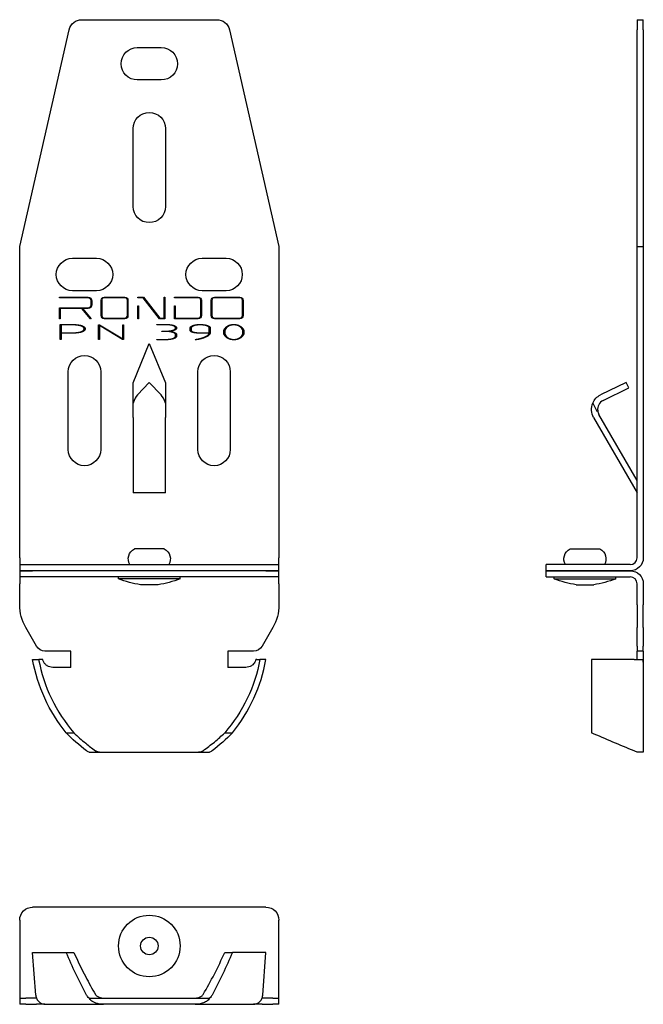
# Model space of a CAD drawing. Units: inches. Extents: x -20 to 76, y -39 to 113.
import ezdxf

# ---------------------------------------------------------------- set-up
doc = ezdxf.new("R2010")
doc.units = ezdxf.units.IN
doc.header["$MEASUREMENT"] = 0
doc.layers.add('RONDO', color=20, linetype='Continuous')

# ---------------------------------------------------------------- blocks, each defined once
blk = doc.blocks.new('RONDO_390-1')
at = {"layer": 'RONDO'}
for p, q in [((-10.41, 113), (10.41, 113)), ((-20, 78), (-12.36, 111.45)), ((12.36, 111.45), (20, 78)), ((-1.85, 108.7), (1.85, 108.7)), ((1.85, 103.7), (-1.85, 103.7)), ((-2.5, 84.2), (-2.5, 96.2)), ((2.5, 96.2), (2.5, 84.2)), ((-20, 30), (-20, 78)), ((20, 78), (20, 30)), ((-11.85, 76.2), (-8.15, 76.2)), ((8.15, 76.2), (11.85, 76.2)), ((-13.86, 70.11), (-13.86, 70.21)), ((-13.86, 70.21), (-9.44, 70.21)), ((-9.44, 70.11), (-13.86, 70.11)), ((-8.15, 71.2), (-11.85, 71.2)), ((-6.96, 70.21), (-3.77, 70.21)), ((-3.77, 70.11), (-6.96, 70.11)), ((-1.77, 70.11), (-1.77, 70.21)), ((-1.77, 70.21), (-0.91, 70.21)), ((-0.96, 70.11), (-1.77, 70.11)), ((1.56, 66.87), (-0.96, 70.11)), ((-0.91, 70.21), (1.61, 66.97)), ((2.28, 66.97), (2.28, 70.21)), ((2.28, 70.21), (2.37, 70.21)), ((2.37, 70.21), (2.37, 66.87)), ((3.9, 70.11), (3.9, 70.21)), ((3.9, 70.21), (7.56, 70.21)), ((7.56, 70.11), (3.9, 70.11)), ((11.85, 71.2), (8.15, 71.2)), ((10.04, 70.21), (13.99, 70.21)), ((13.99, 70.11), (10.04, 70.11)), ((-13.86, 66.87), (-13.86, 68.54)), ((-13.86, 68.54), (-9.44, 68.54)), ((-13.77, 68.44), (-13.77, 66.87)), ((-10.42, 68.44), (-13.77, 68.44)), ((-9.08, 66.87), (-10.42, 68.44)), ((-10.29, 68.44), (-8.96, 66.87)), ((-9.44, 68.44), (-10.29, 68.44)), ((-8.96, 69.02), (-8.96, 69.63)), ((-8.86, 69.63), (-8.86, 69.02)), ((-7.44, 67.35), (-7.44, 69.73)), ((-7.34, 69.73), (-7.34, 67.35)), ((-3.39, 67.35), (-3.39, 69.73)), ((-3.29, 69.73), (-3.29, 67.35)), ((-1.77, 66.87), (-1.77, 68.87)), ((-1.77, 68.87), (-1.67, 68.87)), ((-1.67, 68.87), (-1.67, 66.87)), ((3.9, 66.87), (3.9, 68.87)), ((3.9, 68.87), (3.99, 68.87)), ((3.99, 68.87), (3.99, 66.97)), ((7.94, 67.35), (7.94, 69.73)), ((8.04, 69.73), (8.04, 67.35)), ((9.56, 67.35), (9.56, 69.73)), ((9.66, 69.73), (9.66, 67.35)), ((14.37, 67.35), (14.37, 69.73)), ((14.47, 69.73), (14.47, 67.35)), ((-13.77, 66.87), (-13.86, 66.87)), ((-8.96, 66.87), (-9.08, 66.87)), ((-6.96, 66.97), (-3.77, 66.97)), ((-3.77, 66.87), (-6.96, 66.87)), ((-1.67, 66.87), (-1.77, 66.87)), ((2.37, 66.87), (1.56, 66.87)), ((1.61, 66.97), (2.28, 66.97)), ((7.56, 66.87), (3.9, 66.87)), ((3.99, 66.97), (7.56, 66.97)), ((10.04, 66.97), (13.99, 66.97)), ((13.99, 66.87), (10.04, 66.87)), ((-13.77, 63.65), (-13.77, 65.98)), ((-13.77, 65.98), (-11.93, 65.98)), ((-13.62, 65.93), (-13.62, 64.7)), ((-11.93, 65.93), (-13.62, 65.93)), ((-7.83, 63.65), (-7.83, 65.95)), ((-7.83, 65.95), (-7.67, 65.95)), ((-4.13, 63.65), (-7.68, 65.85)), ((-7.68, 65.85), (-7.68, 63.65)), ((-7.67, 65.95), (-4.11, 63.75)), ((-4.11, 63.75), (-4.11, 65.95)), ((-4.11, 65.95), (-3.97, 65.95)), ((-3.97, 65.95), (-3.97, 63.65)), ((1.16, 65.93), (1.16, 65.98)), ((1.16, 65.98), (2.65, 65.98)), ((2.65, 65.93), (1.16, 65.93)), ((6.28, 65.14), (6.28, 65.38)), ((6.44, 65.38), (6.44, 65.14)), ((9.25, 64.7), (9.25, 65.47)), ((9.4, 65.47), (9.4, 64.76)), ((-13.62, 64.7), (-11.93, 64.7)), ((-11.93, 64.65), (-13.62, 64.65)), ((-13.62, 64.65), (-13.62, 63.65)), ((1.91, 64.91), (1.91, 64.96)), ((1.91, 64.96), (2.82, 64.96)), ((2.82, 64.91), (1.91, 64.91)), ((4.06, 64.22), (4.06, 64.4)), ((4.21, 64.4), (4.21, 64.22)), ((7.91, 64.7), (9.25, 64.7)), ((9.25, 64.65), (7.91, 64.65)), ((11.48, 64.71), (11.48, 64.9)), ((11.63, 64.9), (11.63, 64.71)), ((14.45, 64.71), (14.45, 64.9)), ((14.6, 64.9), (14.6, 64.71)), ((-13.62, 63.65), (-13.77, 63.65)), ((-7.68, 63.65), (-7.83, 63.65)), ((-3.97, 63.65), (-4.13, 63.65)), ((-2.5, 57), (0, 63.04)), ((0, 63.04), (2.5, 57)), ((1.16, 63.63), (1.16, 63.68)), ((1.16, 63.68), (2.5, 63.68)), ((2.5, 63.63), (1.16, 63.63)), ((7.12, 63.63), (7.08, 63.68)), ((-12.5, 46.7), (-12.5, 58.7)), ((-7.5, 58.7), (-7.5, 46.7)), ((7.5, 46.7), (7.5, 58.7)), ((12.5, 58.7), (12.5, 46.7)), ((-2.5, 53.87), (-2.5, 57)), ((0, 57.06), (-1.82, 55.13)), ((1.82, 55.13), (0, 57.06)), ((2.5, 57), (2.5, 53.87)), ((-2.5, 51.63), (-2.5, 53.87)), ((2.5, 53.87), (2.5, 51.63)), ((-2.5, 51.63), (-2.5, 40)), ((2.5, 40), (2.5, 51.63)), ((2.5, 40), (-2.5, 40)), ((2.3, 31.36), (-2.3, 31.36)), ((-20, 30), (-20, 28.95)), ((-20, 28.95), (-20, 28)), ((-20, 28.95), (-18, 28.95)), ((-18, 28.95), (18, 28.95)), ((18, 28.95), (20, 28.95)), ((20, 28.95), (20, 30)), ((20, 28), (20, 28.95)), ((-20, 28), (-18, 28)), ((-20, 28), (-20, 27.05)), ((-18, 28), (-20, 28)), ((18, 28), (-18, 28)), ((18, 28), (-18, 28)), ((18, 28), (20, 28)), ((20, 28), (18, 28)), ((20, 27.05), (20, 28)), ((-18, 27.05), (-20, 27.05)), ((-20, 27.05), (-20, 26)), ((-20, 22.73), (-20, 26)), ((18, 27.05), (-18, 27.05)), ((-4.75, 26.75), (-4.75, 27.05)), ((4.75, 26.75), (-4.75, 26.75)), ((1.35, 25.85), (-1.35, 25.85)), ((4.75, 26.75), (4.75, 27.05)), ((20, 27.05), (18, 27.05)), ((20, 26), (20, 27.05)), ((20, 26), (20, 22.73)), ((-17.4, 16.35), (-19.06, 19.23)), ((19.06, 19.23), (17.4, 16.35)), ((-12.1, 15.6), (-16.1, 15.6)), ((-12.1, 13.1), (-12.1, 15.6)), ((16.1, 15.6), (12.1, 15.6)), ((12.1, 15.6), (12.1, 13.1)), ((-18, 14.3), (-17.07, 14.3)), ((-16.57, 14.3), (-17.07, 14.3)), ((16.57, 14.3), (17.07, 14.3)), ((18, 14.3), (17.07, 14.3)), ((-12.1, 13.1), (-14.9, 13.1)), ((14.9, 13.1), (12.1, 13.1)), ((-12.82, 2.99), (-11.63, 2.99)), ((11.63, 2.99), (12.82, 2.99)), ((-9.3, 0), (-7.04, 0)), ((-7.04, 0), (7.04, 0)), ((7.04, 0), (9.3, 0))]:
    blk.add_line(p, q, dxfattribs=at)
at = {"layer": 'RONDO', "extrusion": (0, 0, -1)}
for centre, radius, start, end in [((10.41, 111), 2, 12.875, 90), ((-10.41, 111), 2, 90, 167.125), ((1.85, 106.2), 2.5, 270, 90), ((-1.85, 106.2), 2.5, 90, 270), ((0, 96.2), 2.5, 0, 180), ((0, 84.2), 2.5, 180, 0), ((11.85, 73.7), 2.5, 270, 90), ((8.15, 73.7), 2.5, 90, 270), ((-8.15, 73.7), 2.5, 270, 90), ((-11.85, 73.7), 2.5, 90, 270), ((9.44, 69.63), 0.571, 90, 180), ((6.96, 69.73), 0.476, 0, 90), ((3.77, 69.73), 0.476, 90, 180), ((-7.56, 69.73), 0.476, 90, 180), ((-10.04, 69.73), 0.476, 0, 90), ((-13.99, 69.73), 0.476, 90, 180), ((9.44, 69.02), 0.571, 180, 270), ((6.96, 67.35), 0.476, 270, 360), ((3.77, 67.35), 0.476, 180, 270), ((-7.56, 67.35), 0.476, 180, 270), ((-10.04, 67.35), 0.476, 270, 360), ((-13.99, 67.35), 0.476, 180, 270), ((10, 58.7), 2.5, 0, 180), ((-10, 58.7), 2.5, 0, 180), ((10, 46.7), 2.5, 180, 0), ((-10, 46.7), 2.5, 180, 0), ((1.55, 29.84), 1.7, 328.4916, 63.9127), ((-1.55, 29.84), 1.7, 116.0873, 211.5084), ((-1.02, 41.67), 16, 278.5164, 291.1366), ((1.02, 41.67), 16, 248.8634, 261.4836), ((13, 22.73), 7, 329.9998, 0), ((-13, 22.73), 7, 180, 210.0002), ((16.1, 17.1), 1.5, 270, 329.9998), ((-16.1, 17.1), 1.5, 210.0002, 270), ((-6.52, 18.7), 24.91, 320.9278, 349.8366), ((6.52, 18.7), 24, 190.5551, 220.8685), ((14.9, 14.7), 1.6, 270, 302.2739), ((-14.9, 14.7), 1.6, 237.7261, 270)]:
    blk.add_arc(centre, radius, start, end, dxfattribs=at)
at = {"layer": 'RONDO'}
for centre, radius, start, end in [((-9.44, 69.63), 0.476, 0, 90), ((-6.96, 69.73), 0.381, 90, 180), ((-3.77, 69.73), 0.381, 0, 90), ((7.56, 69.73), 0.381, 0, 90), ((10.04, 69.73), 0.381, 90, 180), ((13.99, 69.73), 0.381, 0, 90), ((-9.44, 69.02), 0.476, 270, 360), ((-6.96, 67.35), 0.381, 180, 270), ((-3.77, 67.35), 0.381, 270, 360), ((7.56, 67.35), 0.381, 270, 360), ((10.04, 67.35), 0.381, 180, 270), ((13.99, 67.35), 0.381, 270, 0), ((6.52, 18.7), 24, 190.5551, 220.8685), ((-6.52, 18.7), 24.91, 320.9278, 349.8366)]:
    blk.add_arc(centre, radius, start, end, dxfattribs=at)
for centre, major_axis, start_param, end_param in [((-1.82, 52.88), (-0.52, -2.49), 3.670395, 4.382162), ((1.82, 52.88), (-0.52, 2.49), 5.042616, 5.754383)]:
    blk.add_ellipse(centre, major_axis=major_axis, ratio=0.358646, start_param=start_param, end_param=end_param, dxfattribs=at)
for points, degree in [([(-11.93, 65.98), (-11.16, 65.98), (-10.64, 65.86)], 2), ([(-10.72, 65.81), (-11.2, 65.93), (-11.93, 65.93)], 2), ([(-10.06, 65.31), (-10.06, 65.66), (-10.72, 65.81)], 2), ([(-10.72, 64.81), (-10.06, 64.97), (-10.06, 65.31)], 2), ([(-10.64, 65.86), (-9.91, 65.68), (-9.91, 65.31)], 2), ([(-9.91, 65.31), (-9.91, 64.94), (-10.64, 64.77)], 2), ([(2.65, 65.98), (3.34, 65.98), (4.21, 65.68), (4.21, 65.44)], 2), ([(3.67, 65.8), (3.29, 65.93), (2.65, 65.93)], 2), ([(4.21, 65.44), (4.21, 65.07), (3.11, 64.93)], 2), ([(3.59, 65.08), (4.06, 65.22), (4.06, 65.44)], 2), ([(4.06, 65.44), (4.06, 65.66), (3.67, 65.8)], 2), ([(6.28, 65.38), (6.28, 65.63), (6.69, 65.8)], 2), ([(6.8, 65.76), (6.44, 65.61), (6.44, 65.38)], 2), ([(6.69, 65.8), (7.13, 65.98), (7.84, 65.98)], 2), ([(7.84, 65.93), (7.19, 65.93), (6.8, 65.76)], 2), ([(7.84, 65.98), (8.53, 65.98), (8.99, 65.81)], 2), ([(8.88, 65.77), (8.46, 65.93), (7.84, 65.93)], 2), ([(9.25, 65.47), (9.25, 65.64), (8.88, 65.77)], 2), ([(8.99, 65.81), (9.4, 65.66), (9.4, 65.47)], 2), ([(11.48, 64.9), (11.48, 65.13), (11.68, 65.39)], 2), ([(11.87, 65.42), (11.63, 65.14), (11.63, 64.9)], 2), ([(11.68, 65.39), (11.91, 65.68), (12.27, 65.85)], 2), ([(13.04, 65.93), (12.3, 65.93), (11.87, 65.42)], 2), ([(12.27, 65.85), (12.57, 65.98), (13.04, 65.98)], 2), ([(13.04, 65.98), (13.89, 65.98), (14.36, 65.44)], 2), ([(14.22, 65.42), (13.78, 65.93), (13.04, 65.93)], 2), ([(14.45, 64.9), (14.45, 65.14), (14.22, 65.42)], 2), ([(14.36, 65.44), (14.6, 65.16), (14.6, 64.9)], 2), ([(-11.93, 64.7), (-11.19, 64.7), (-10.72, 64.81)], 2), ([(-10.64, 64.77), (-11.15, 64.65), (-11.93, 64.65)], 2), ([(2.5, 63.68), (3.21, 63.68), (3.63, 63.83)], 2), ([(2.82, 64.96), (3.26, 64.99), (3.59, 65.08)], 2), ([(3.6, 64.77), (3.24, 64.88), (2.82, 64.91)], 2), ([(3.11, 64.93), (3.63, 64.87), (4.21, 64.59), (4.21, 64.4)], 2), ([(4.06, 64.4), (4.06, 64.62), (3.6, 64.77)], 2), ([(3.63, 63.83), (4.06, 63.97), (4.06, 64.22)], 2), ([(4.21, 64.22), (4.21, 63.92), (3.66, 63.77)], 2), ([(7.91, 64.65), (6.28, 64.65), (6.28, 65.14)], 2), ([(6.44, 65.14), (6.44, 64.7), (7.91, 64.7)], 2), ([(7.08, 63.68), (7.77, 63.74), (8.4, 63.99)], 2), ([(8.51, 63.96), (7.86, 63.7), (7.12, 63.63)], 2), ([(8.4, 63.99), (9.16, 64.28), (9.25, 64.65)], 2), ([(9.4, 64.76), (9.4, 64.3), (8.51, 63.96)], 2), ([(11.73, 64.17), (11.48, 64.45), (11.48, 64.71)], 2), ([(11.63, 64.71), (11.63, 64.48), (11.85, 64.21)], 2), ([(13.04, 63.63), (12.2, 63.63), (11.73, 64.17)], 2), ([(11.85, 64.21), (12.27, 63.68), (13.04, 63.68)], 2), ([(13.04, 63.68), (13.78, 63.68), (14.22, 64.18)], 2), ([(14.4, 64.22), (14.17, 63.92), (13.82, 63.77)], 2), ([(14.22, 64.18), (14.45, 64.46), (14.45, 64.71)], 2), ([(14.6, 64.71), (14.6, 64.49), (14.4, 64.22)], 2), ([(3.66, 63.77), (3.19, 63.63), (2.5, 63.63)], 2), ([(13.82, 63.77), (13.51, 63.63), (13.04, 63.63)], 2), ([(-9.68, 0.2), (-10.84, 1.11), (-11.89, 2.05), (-12.82, 2.99)], 3), ([(12.82, 2.99), (11.89, 2.05), (10.84, 1.11), (9.68, 0.2)], 3), ([(-9.3, 0), (-9.47, 0.06), (-9.59, 0.13), (-9.68, 0.2)], 3), ([(9.68, 0.2), (9.59, 0.13), (9.47, 0.06), (9.3, 0)], 3)]:
    blk.add_open_spline(points, degree=degree, dxfattribs=at)
for points, knots in [([(-16.45, 14.3), (-16.47, 14.3), (-16.49, 14.3), (-16.54, 14.3), (-16.56, 14.3), (-16.57, 14.3)], [0.05713068, 0.05713068, 0.05713068, 0.05713068, 0.06958689, 0.06958689, 0.09080494, 0.09080494, 0.09080494, 0.09080494]), ([(-15.75, 13.35), (-15.77, 13.36), (-15.8, 13.37), (-15.94, 13.48), (-16.05, 13.58), (-16.26, 13.84), (-16.33, 13.97), (-16.41, 14.17), (-16.43, 14.24), (-16.45, 14.3)], [0, 0, 0, 0, 0.0075996, 0.0075996, 0.0526408, 0.0526408, 0.0980637, 0.0980637, 0.1175128, 0.1175128, 0.1175128, 0.1175128]), ([(16.45, 14.3), (16.45, 14.29), (16.44, 14.29), (16.42, 14.21), (16.4, 14.15), (16.33, 13.97), (16.26, 13.85), (16.12, 13.66), (16.05, 13.58), (15.9, 13.45), (15.83, 13.4), (15.75, 13.35)], [0.1400694, 0.1400694, 0.1400694, 0.1400694, 0.1421747, 0.1421747, 0.162576, 0.162576, 0.2005906, 0.2005906, 0.2300523, 0.2300523, 0.2546867, 0.2546867, 0.2546867, 0.2546867]), ([(16.57, 14.3), (16.56, 14.3), (16.54, 14.3), (16.49, 14.3), (16.47, 14.3), (16.45, 14.3)], [0, 0, 0, 0, 0.02308319, 0.02308319, 0.03366439, 0.03366439, 0.03366439, 0.03366439]), ([(-11.63, 2.99), (-11.06, 2.45), (-10.46, 1.92), (-9.34, 1), (-8.84, 0.62), (-8.31, 0.24)], [-0.8475874, -0.8475874, -0.8475874, -0.8475874, -0.4003269, -0.4003269, -0.0706224, -0.0706224, -0.0706224, -0.0706224]), ([(8.31, 0.24), (8.92, 0.68), (9.49, 1.13), (10.6, 2.04), (11.13, 2.52), (11.63, 2.99)], [-0.7770928, -0.7770928, -0.7770928, -0.7770928, -0.3955284, -0.3955284, 0, 0, 0, 0]), ([(-8.31, 0.24), (-8.27, 0.21), (-8.22, 0.18), (-8.03, 0.12), (-7.9, 0.09), (-7.64, 0.04), (-7.52, 0.03), (-7.28, 0.01), (-7.16, 0), (-7.04, 0)], [0, 0, 0, 0, 0.0255143, 0.0255143, 0.0612651, 0.0612651, 0.0870954, 0.0870954, 0.1124937, 0.1124937, 0.1124937, 0.1124937]), ([(7.04, 0), (7.24, 0), (7.45, 0.02), (7.8, 0.06), (7.94, 0.09), (8.11, 0.15), (8.16, 0.16), (8.25, 0.2), (8.29, 0.22), (8.31, 0.24)], [0, 0, 0, 0, 0.0593652, 0.0593652, 0.1023646, 0.1023646, 0.1215692, 0.1215692, 0.1386912, 0.1386912, 0.1386912, 0.1386912])]:
    blk.add_open_spline(points, degree=3, knots=knots, dxfattribs=at)
blk = doc.blocks.new('RONDO_390-2')
at = {"layer": 'RONDO'}
for p, q in [((-0.95, 113), (0, 113)), ((-0.95, 113), (-0.95, 111.45)), ((0, 111.45), (0, 113)), ((-0.95, 78), (-0.95, 111.45)), ((0, 111.45), (0, 78)), ((-0.95, 78), (0, 78)), ((-0.95, 30), (-0.95, 78)), ((0, 78), (0, 30)), ((-2.64, 57.06), (-6.6, 55.13)), ((-6.18, 54.27), (-2.22, 56.2)), ((-2.22, 56.2), (-2.64, 57.06)), ((-7.8, 53.87), (-7.19, 52.61)), ((-7.19, 52.61), (-7.04, 52.69)), ((-0.95, 41.9), (-6.84, 52.11)), ((-7.67, 51.63), (-0.95, 40)), ((-11.3, 31.36), (-6.7, 31.36)), ((-13, 28.95), (-15, 28.95)), ((-15, 28), (-15, 28.95)), ((-2, 28.95), (-13, 28.95)), ((-13, 28), (-15, 28)), ((-15, 27.05), (-15, 28)), ((-15, 28), (-13, 28)), ((-2, 28), (-13, 28)), ((-13, 28), (-2, 28)), ((-15, 27.05), (-13, 27.05)), ((-13.75, 26.75), (-13.75, 27.05)), ((-13.75, 26.75), (-4.25, 26.75)), ((-13, 27.05), (-2, 27.05)), ((-10.35, 25.85), (-7.65, 25.85)), ((-4.25, 26.75), (-4.25, 27.05)), ((-0.95, 22.73), (-0.95, 26)), ((0, 26), (0, 22.73)), ((-0.95, 22.73), (-0.95, 19.23)), ((0, 19.23), (0, 22.73)), ((-0.95, 16.35), (-0.95, 19.23)), ((0, 19.23), (0, 16.35)), ((-0.95, 16.35), (-0.95, 15.6)), ((0, 15.6), (-0.95, 15.6)), ((-0.95, 14.3), (-0.95, 15.6)), ((0, 15.6), (0, 16.35)), ((0, 15.6), (0, 13.37)), ((-1.39, 14.3), (-8, 14.3)), ((-8, 14.3), (-8, 2.99))]:
    blk.add_line(p, q, dxfattribs=at)
at = {"layer": 'RONDO', "extrusion": (0, 0, -1)}
for centre, radius, start, end in [((5.5, 52.88), 2.5, 23.2188, 64), ((5.5, 52.88), 2.5, 330, 23.2188), ((10.55, 29.84), 1.7, 328.4916, 63.9127), ((7.45, 29.84), 1.7, 116.0873, 211.5084), ((2, 30), 2, 180, 270), ((2, 26), 2, 90, 180), ((7.98, 41.67), 16, 278.5164, 291.1366), ((10.02, 41.67), 16, 248.8634, 261.4836)]:
    blk.add_arc(centre, radius, start, end, dxfattribs=at)
at = {"layer": 'RONDO'}
for centre, radius, start, end in [((-5.5, 52.88), 1.55, 116, 187.1809), ((-5.5, 52.88), 1.55, 187.1809, 210), ((-2, 30), 1.05, 270, 0), ((-2, 26), 1.05, 0, 90)]:
    blk.add_arc(centre, radius, start, end, dxfattribs=at)
for points, knots in [([(-1.39, 14.3), (-1.2, 14.3), (-1.01, 14.3), (-0.66, 14.3), (-0.51, 14.3), (-0.26, 14.3), (-0.16, 14.3), (-0.09, 14.3), (-0.08, 14.3), (-0.07, 14.3)], [0, 0, 0, 0, 0.0577711, 0.0577711, 0.1161272, 0.1161272, 0.171517, 0.171517, 0.1796308, 0.1796308, 0.1796308, 0.1796308]), ([(-0.07, 14.3), (-0.07, 14.24), (-0.07, 14.19), (-0.06, 14.03), (-0.05, 13.94), (-0.03, 13.74), (-0.02, 13.64), (0, 13.48), (0, 13.42), (0, 13.37)], [0.0000076, 0.0000076, 0.0000076, 0.0000076, 0.0176966, 0.0176966, 0.0495394, 0.0495394, 0.0887194, 0.0887194, 0.1177203, 0.1177203, 0.1177203, 0.1177203]), ([(0, 13.37), (0, 12.49), (0, 11.62), (0, 9.54), (0, 8.34), (0, 7.2), (0, 6.07), (0, 4.98), (0, 2.94), (0, 1.99), (0, 1.12), (0, 0.73), (0, 0.36), (0, 0)], [0.122022, 0.122022, 0.122022, 0.122022, 0.391068, 0.391068, 0.782136, 0.782136, 0.782136, 1.173204, 1.173204, 1.564272, 1.564272, 1.564272, 1.741419, 1.741419, 1.741419, 1.741419]), ([(0, 0), (-0.03, 0), (-0.06, 0), (-0.29, 0), (-0.43, 0), (-0.71, 0), (-0.82, 0), (-0.95, 0)], [0, 0, 0, 0, 0.1256725, 0.1256725, 0.2306646, 0.2306646, 0.291795, 0.291795, 0.291795, 0.291795])]:
    blk.add_open_spline(points, degree=3, knots=knots, dxfattribs=at)
for points in [[(-1.43, 0.2), (-3.56, 1.11), (-5.78, 2.05), (-8, 2.99)], [(-0.95, 0), (-1.1, 0.06), (-1.26, 0.13), (-1.43, 0.2)]]:
    blk.add_open_spline(points, degree=3, dxfattribs=at)
blk = doc.blocks.new('RONDO_390-3')
at = {"layer": 'RONDO'}
for p, q in [((18, 15), (-18, 15)), ((-20, 13), (-20, 2)), ((20, 2), (20, 13)), ((-17.5, 1.39), (-18, 8)), ((-18, 8), (-12.82, 8)), ((-12.82, 8), (-11.63, 8)), ((11.63, 8), (12.82, 8)), ((18, 8), (12.82, 8)), ((17.5, 1.39), (18, 8)), ((-20, 2), (-20, 0.95)), ((20, 0.95), (20, 2)), ((-20, 0.95), (-20, 0)), ((-20, 0.95), (-19.06, 0.95)), ((-19.06, 0), (-20, 0)), ((-17.4, 0.95), (-19.06, 0.95)), ((-19.06, 0), (-17.4, 0)), ((-16.1, 0), (-17.4, 0)), ((-16.1, 0), (-15.78, 0)), ((-9.3, 0.95), (-7.04, 0.95)), ((7.09, 0), (-7.09, 0)), ((-7.04, 0.95), (7.04, 0.95)), ((7.04, 0.95), (9.3, 0.95)), ((15.78, 0), (16.1, 0)), ((17.4, 0), (16.1, 0)), ((19.06, 0.95), (17.4, 0.95)), ((17.4, 0), (19.06, 0)), ((19.06, 0.95), (20, 0.95)), ((20, 0), (19.06, 0)), ((20, 0), (20, 0.95))]:
    blk.add_line(p, q, dxfattribs=at)
for radius in [4.75, 1.35]:
    blk.add_circle((0, 9), radius, dxfattribs=at)
at = {"layer": 'RONDO', "extrusion": (0, 0, -1)}
for centre, start, end in [((18, 13), 0, 90), ((-18, 13), 90, 180)]:
    blk.add_arc(centre, 2, start, end, dxfattribs=at)
at = {"layer": 'RONDO'}
for points in [[(-9.68, 1.43), (-10.84, 3.56), (-11.89, 5.78), (-12.82, 8)], [(12.82, 8), (11.89, 5.78), (10.84, 3.56), (9.68, 1.43)], [(-9.3, 0.95), (-9.47, 1.1), (-9.59, 1.26), (-9.68, 1.43)], [(9.68, 1.43), (9.59, 1.26), (9.47, 1.1), (9.3, 0.95)]]:
    blk.add_open_spline(points, degree=3, dxfattribs=at)
for points, knots in [([(-11.63, 8), (-11.06, 6.73), (-10.46, 5.47), (-9.34, 3.32), (-8.84, 2.41), (-8.31, 1.52)], [-0.8475874, -0.8475874, -0.8475874, -0.8475874, -0.4003269, -0.4003269, -0.0706224, -0.0706224, -0.0706224, -0.0706224]), ([(8.31, 1.52), (8.92, 2.55), (9.49, 3.6), (10.6, 5.76), (11.13, 6.88), (11.63, 8)], [-0.7770928, -0.7770928, -0.7770928, -0.7770928, -0.3955284, -0.3955284, 0, 0, 0, 0]), ([(-8.31, 1.52), (-8.27, 1.45), (-8.22, 1.38), (-8.03, 1.23), (-7.9, 1.15), (-7.64, 1.04), (-7.52, 1.01), (-7.28, 0.96), (-7.16, 0.95), (-7.04, 0.95)], [0, 0, 0, 0, 0.0255143, 0.0255143, 0.0612651, 0.0612651, 0.0870954, 0.0870954, 0.1124937, 0.1124937, 0.1124937, 0.1124937]), ([(7.04, 0.95), (7.24, 0.95), (7.45, 0.99), (7.8, 1.1), (7.94, 1.17), (8.11, 1.29), (8.16, 1.34), (8.25, 1.43), (8.29, 1.47), (8.31, 1.52)], [0, 0, 0, 0, 0.0593652, 0.0593652, 0.1023646, 0.1023646, 0.1215692, 0.1215692, 0.1386912, 0.1386912, 0.1386912, 0.1386912]), ([(-17.5, 1.39), (-17.49, 1.2), (-17.44, 1.01), (-17.26, 0.66), (-17.14, 0.51), (-16.86, 0.26), (-16.7, 0.16), (-16.5, 0.09), (-16.47, 0.08), (-16.45, 0.07)], [0, 0, 0, 0, 0.0577711, 0.0577711, 0.1161272, 0.1161272, 0.171517, 0.171517, 0.1796308, 0.1796308, 0.1796308, 0.1796308]), ([(-16.45, 0.07), (-16.43, 0.07), (-16.42, 0.07), (-16.36, 0.06), (-16.31, 0.05), (-16.18, 0.03), (-16.1, 0.02), (-15.94, 0), (-15.86, 0), (-15.78, 0)], [0.0000076, 0.0000076, 0.0000076, 0.0000076, 0.0176966, 0.0176966, 0.0495394, 0.0495394, 0.0887194, 0.0887194, 0.1177203, 0.1177203, 0.1177203, 0.1177203]), ([(-15.78, 0), (-15.58, 0), (-15.32, 0), (-14.57, 0), (-14.02, 0), (-13.39, 0), (-12.75, 0), (-12.01, 0), (-10.35, 0), (-9.44, 0), (-8.47, 0), (-8.02, 0), (-7.56, 0), (-7.09, 0)], [0.122022, 0.122022, 0.122022, 0.122022, 0.391068, 0.391068, 0.782136, 0.782136, 0.782136, 1.173204, 1.173204, 1.564272, 1.564272, 1.564272, 1.741419, 1.741419, 1.741419, 1.741419]), ([(-7.09, 0), (-7.51, 0), (-7.91, 0.06), (-8.56, 0.29), (-8.81, 0.43), (-9.12, 0.71), (-9.22, 0.82), (-9.3, 0.95)], [0, 0, 0, 0, 0.1256725, 0.1256725, 0.2306646, 0.2306646, 0.291795, 0.291795, 0.291795, 0.291795]), ([(9.3, 0.95), (9.24, 0.84), (9.16, 0.75), (8.92, 0.52), (8.73, 0.39), (8.29, 0.19), (8.07, 0.12), (7.6, 0.02), (7.34, 0), (7.09, 0)], [0.0508266, 0.0508266, 0.0508266, 0.0508266, 0.0877818, 0.0877818, 0.1506797, 0.1506797, 0.2089234, 0.2089234, 0.2724262, 0.2724262, 0.2724262, 0.2724262]), ([(7.09, 0), (7.56, 0), (8.02, 0), (8.47, 0), (9.44, 0), (10.35, 0), (12.01, 0), (12.75, 0), (13.39, 0), (14.02, 0), (14.57, 0), (15.32, 0), (15.58, 0), (15.78, 0)], [-0.177147, -0.177147, -0.177147, -0.177147, 0, 0, 0, 0.391068, 0.391068, 0.782136, 0.782136, 0.782136, 1.173204, 1.173204, 1.442251, 1.442251, 1.442251, 1.442251]), ([(15.78, 0), (15.93, 0), (16.06, 0.01), (16.26, 0.04), (16.34, 0.06), (16.41, 0.07), (16.43, 0.07), (16.45, 0.07)], [0, 0, 0, 0, 0.0530917, 0.0530917, 0.0987052, 0.0987052, 0.1172453, 0.1172453, 0.1172453, 0.1172453]), ([(16.45, 0.07), (16.49, 0.08), (16.53, 0.1), (16.76, 0.19), (16.92, 0.3), (17.19, 0.57), (17.3, 0.72), (17.44, 1.04), (17.49, 1.21), (17.5, 1.39)], [0.0475706, 0.0475706, 0.0475706, 0.0475706, 0.060642, 0.060642, 0.1206041, 0.1206041, 0.1740557, 0.1740557, 0.2272994, 0.2272994, 0.2272994, 0.2272994])]:
    blk.add_open_spline(points, degree=3, knots=knots, dxfattribs=at)

msp = doc.modelspace()

# ---------------------------------------------------------------- block references
for name, p in [('RONDO_390-1', (0, 0)), ('RONDO_390-2', (76.22, 0)), ('RONDO_390-3', (0, -38.88))]:
    msp.add_blockref(name, p)

doc.saveas('drawing.dxf')
